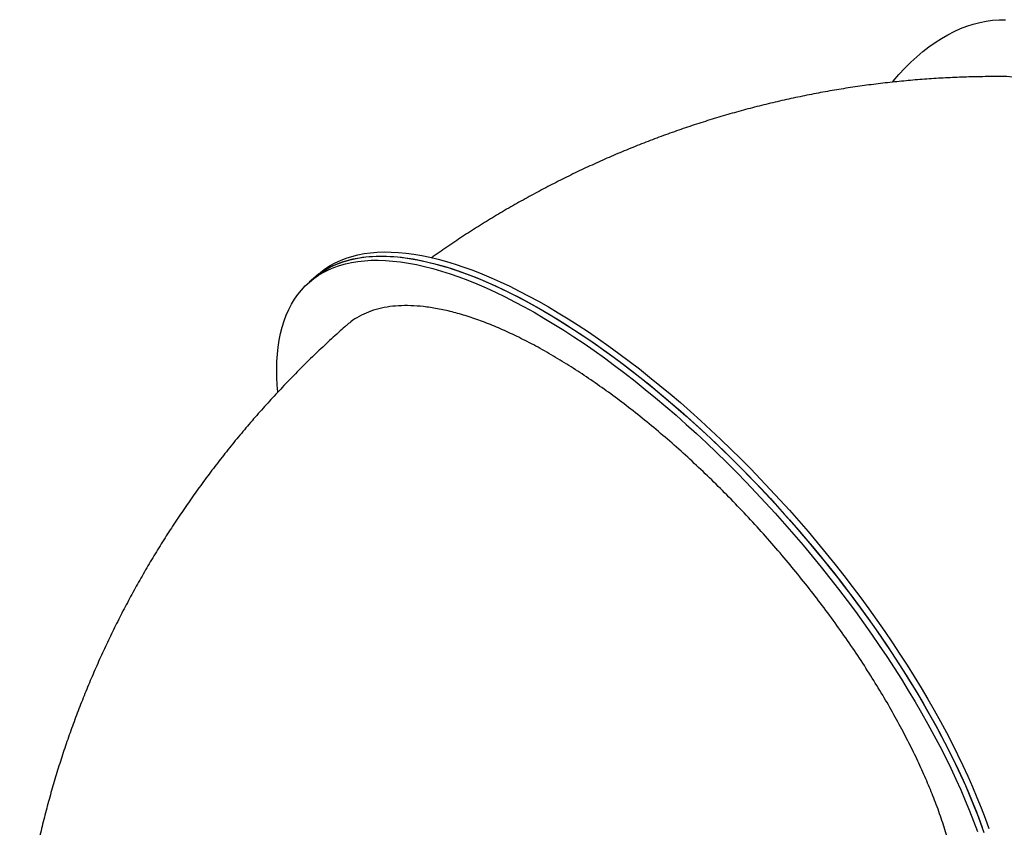
# Model space of a CAD drawing. Units: millimetres. Extents: x 531 to 718, y 246 to 630.
# Drawn here: x 536 to 623, y 523 to 594 of the extents above; entities that cross this region are included whole.
import ezdxf

# ---------------------------------------------------------------- set-up
doc = ezdxf.new("R2010")
doc.units = ezdxf.units.MM

msp = doc.modelspace()

# ---------------------------------------------------------------- linework, layer by layer
at = {"color": 7, "linetype": 'Continuous', "lineweight": 25}
for p, q in [((561.978, 571.731), (561.564, 571.369)), ((562.393, 572.094), (561.978, 571.731))]:
    msp.add_line(p, q, dxfattribs=at)
at = {"color": 7, "linetype": 'Continuous', "lineweight": 25, "flags": 128}
for points in [[(612.759, 588.943), (612.84, 589.039), (613.349, 589.621), (613.865, 590.172), (614.387, 590.691), (614.916, 591.178), (615.45, 591.632), (615.989, 592.053), (616.534, 592.44), (617.082, 592.794), (617.635, 593.114), (618.191, 593.4), (618.751, 593.652), (619.313, 593.869), (619.877, 594.051), (620.442, 594.198), (621.009, 594.31), (621.577, 594.387), (622.146, 594.429), (622.714, 594.436)], [(558.811, 561.733), (558.764, 562.33), (558.728, 563.042), (558.719, 563.733), (558.734, 564.405), (558.776, 565.055), (558.842, 565.683), (558.934, 566.29), (559.052, 566.874), (559.194, 567.436), (559.362, 567.974), (559.554, 568.488), (559.772, 568.978), (560.014, 569.443), (560.28, 569.884), (560.571, 570.299), (560.886, 570.688), (561.224, 571.051), (561.586, 571.388), (561.971, 571.699), (562.379, 571.982), (562.81, 572.239), (563.262, 572.469), (563.737, 572.671), (564.233, 572.845), (564.75, 572.992), (565.288, 573.111), (565.846, 573.202), (566.423, 573.265), (567.02, 573.3), (567.636, 573.307), (568.271, 573.285), (568.923, 573.236), (569.592, 573.159), (570.278, 573.054), (570.98, 572.92), (571.698, 572.76), (572.431, 572.571), (573.179, 572.355), (573.94, 572.112), (574.715, 571.841), (575.502, 571.544), (576.302, 571.22), (577.113, 570.869), (577.934, 570.492), (578.766, 570.09), (579.607, 569.662), (580.457, 569.209), (581.315, 568.731), (582.18, 568.229), (583.052, 567.702), (583.93, 567.152), (584.813, 566.579), (585.701, 565.983), (586.592, 565.365), (587.487, 564.726), (588.384, 564.065), (589.283, 563.383), (590.183, 562.681), (591.084, 561.96), (591.983, 561.22), (592.882, 560.461), (593.779, 559.684), (594.673, 558.891), (595.564, 558.081), (596.451, 557.254), (597.333, 556.413), (598.209, 555.557), (599.08, 554.687), (599.943, 553.805), (600.799, 552.909), (601.647, 552.002), (602.486, 551.084), (603.315, 550.155), (604.134, 549.217), (604.943, 548.271), (605.739, 547.316), (606.524, 546.354), (607.295, 545.385), (608.054, 544.411), (608.798, 543.432), (609.527, 542.448), (610.242, 541.462), (610.94, 540.472), (611.622, 539.481), (612.288, 538.489), (612.935, 537.497), (613.565, 536.505), (614.177, 535.515), (614.769, 534.527), (615.342, 533.542), (615.896, 532.56), (616.429, 531.584), (616.941, 530.612), (617.432, 529.647), (617.901, 528.688), (618.349, 527.738), (618.774, 526.795), (619.176, 525.862), (619.556, 524.939), (619.913, 524.026), (620.245, 523.125)], [(561.978, 571.731), (562.001, 571.751), (562.386, 572.061), (562.794, 572.345), (563.224, 572.602), (563.677, 572.831), (564.152, 573.033), (564.648, 573.208), (565.165, 573.354), (565.702, 573.473), (566.26, 573.564), (566.838, 573.627), (567.435, 573.662), (568.051, 573.669), (568.685, 573.648), (569.337, 573.599), (570.006, 573.521), (570.692, 573.416), (571.395, 573.283), (572.113, 573.122), (572.846, 572.934), (573.593, 572.717), (574.355, 572.474), (575.129, 572.204), (575.917, 571.906), (576.716, 571.582), (577.527, 571.232), (578.349, 570.855), (579.18, 570.453), (580.021, 570.025), (580.871, 569.571), (581.729, 569.094), (582.594, 568.591), (583.466, 568.065), (584.344, 567.515), (585.227, 566.942), (586.115, 566.346), (587.007, 565.728), (587.902, 565.088), (588.799, 564.427), (589.698, 563.746), (590.598, 563.044), (591.498, 562.323), (592.398, 561.582), (593.297, 560.824), (594.193, 560.047), (595.087, 559.253), (595.978, 558.443), (596.865, 557.617), (597.747, 556.776), (598.624, 555.92), (599.494, 555.05), (600.358, 554.167), (601.214, 553.272), (602.062, 552.365), (602.901, 551.446), (603.73, 550.518), (604.549, 549.58), (605.357, 548.633), (606.154, 547.678), (606.938, 546.716), (607.71, 545.748), (608.468, 544.774), (609.212, 543.794), (609.942, 542.811), (610.656, 541.824), (611.355, 540.835), (612.037, 539.844), (612.702, 538.852), (613.35, 537.859), (613.98, 536.868), (614.591, 535.878), (615.184, 534.889), (615.757, 533.904), (616.31, 532.923), (616.843, 531.946), (617.355, 530.975), (617.846, 530.009), (618.316, 529.051), (618.763, 528.1), (619.188, 527.158), (619.591, 526.225), (619.971, 525.301), (620.327, 524.389), (620.66, 523.487)], [(561.978, 571.731), (562.19, 571.909), (562.587, 572.206), (563.006, 572.477), (563.448, 572.72), (563.912, 572.936), (564.397, 573.124), (564.903, 573.284), (565.431, 573.417), (565.979, 573.522), (566.547, 573.599), (567.134, 573.648), (567.741, 573.669), (568.366, 573.662), (569.009, 573.627), (569.67, 573.564), (570.347, 573.472), (571.042, 573.353), (571.752, 573.206), (572.477, 573.031), (573.218, 572.829), (573.972, 572.599), (574.741, 572.342), (575.522, 572.058), (576.315, 571.747), (577.12, 571.41), (577.937, 571.047), (578.763, 570.657), (579.6, 570.242), (580.445, 569.801), (581.299, 569.336), (582.161, 568.845), (583.03, 568.331), (583.905, 567.793), (584.785, 567.231), (585.671, 566.647), (586.561, 566.04), (587.454, 565.411), (588.35, 564.76), (589.248, 564.089), (590.148, 563.397), (591.048, 562.686), (591.948, 561.955), (592.847, 561.205), (593.745, 560.437), (594.641, 559.652), (595.533, 558.85), (596.422, 558.032), (597.307, 557.198), (598.186, 556.349), (599.06, 555.487), (599.927, 554.61), (600.787, 553.721), (601.639, 552.819), (602.482, 551.907), (603.316, 550.983), (604.141, 550.05), (604.954, 549.108), (605.757, 548.157), (606.548, 547.198), (607.326, 546.233), (608.091, 545.261), (608.842, 544.284), (609.579, 543.303), (610.301, 542.318), (611.007, 541.33), (611.698, 540.34), (612.372, 539.348), (613.028, 538.356), (613.667, 537.364), (614.288, 536.372), (614.89, 535.383), (615.473, 534.396), (616.036, 533.413), (616.579, 532.434), (617.102, 531.46), (617.603, 530.491), (618.084, 529.529), (618.542, 528.575), (618.979, 527.628), (619.393, 526.69), (619.784, 525.762), (620.152, 524.844), (620.497, 523.937), (620.818, 523.041)], [(562.393, 572.094), (562.605, 572.272), (563.001, 572.569), (563.421, 572.839), (563.862, 573.082), (564.326, 573.298), (564.811, 573.486), (565.318, 573.647), (565.845, 573.78), (566.393, 573.885), (566.961, 573.962), (567.549, 574.011), (568.155, 574.032), (568.78, 574.025), (569.423, 573.989), (570.084, 573.926), (570.762, 573.835), (571.456, 573.716), (572.166, 573.568), (572.892, 573.394), (573.632, 573.191), (574.387, 572.962), (575.155, 572.705), (575.936, 572.421), (576.73, 572.11), (577.535, 571.773), (578.351, 571.409), (579.178, 571.019), (580.014, 570.604), (580.86, 570.164), (581.714, 569.698), (582.575, 569.208), (583.444, 568.693), (584.319, 568.155), (585.2, 567.594), (586.085, 567.009), (586.975, 566.402), (587.869, 565.773), (588.765, 565.123), (589.663, 564.452), (590.562, 563.76), (591.463, 563.048), (592.363, 562.317), (593.262, 561.568), (594.16, 560.8), (595.055, 560.015), (595.948, 559.213), (596.837, 558.394), (597.721, 557.561), (598.601, 556.712), (599.474, 555.849), (600.341, 554.973), (601.201, 554.083), (602.053, 553.182), (602.897, 552.269), (603.731, 551.346), (604.555, 550.413), (605.369, 549.47), (606.171, 548.519), (606.962, 547.561), (607.74, 546.595), (608.505, 545.624), (609.257, 544.647), (609.993, 543.666), (610.715, 542.68), (611.422, 541.692), (612.112, 540.702), (612.786, 539.71), (613.443, 538.718), (614.082, 537.726), (614.703, 536.735), (615.305, 535.746), (615.887, 534.759), (616.451, 533.776), (616.994, 532.796), (617.516, 531.822), (618.018, 530.854), (618.498, 529.892), (618.957, 528.937), (619.393, 527.99), (619.807, 527.053), (620.198, 526.124), (620.566, 525.206), (620.911, 524.299), (621.232, 523.404)]]:
    msp.add_lwpolyline(points, dxfattribs=at)
at = {"color": 7, "linetype": 'Continuous', "lineweight": 25}
for points, knots in [([(622.54, 589.434), (622.274, 589.436), (621.462, 589.442), (620.103, 589.424), (618.466, 589.375), (616.829, 589.293), (615.196, 589.18), (613.565, 589.035), (611.937, 588.859), (610.314, 588.651), (608.695, 588.413), (607.08, 588.143), (605.472, 587.841), (603.869, 587.509), (602.273, 587.146), (600.683, 586.753), (599.102, 586.328), (597.528, 585.873), (595.962, 585.388), (594.406, 584.872), (592.859, 584.327), (591.322, 583.751), (589.795, 583.146), (588.28, 582.511), (586.775, 581.847), (585.283, 581.154), (583.803, 580.432), (582.336, 579.681), (580.882, 578.901), (579.442, 578.093), (578.016, 577.258), (576.605, 576.394), (575.208, 575.503), (573.829, 574.583), (572.865, 573.923), (572.366, 573.563), (572.316, 573.526)], [0, 0, 0, 0, 0.014911, 0.045556, 0.076195, 0.106825, 0.137448, 0.168066, 0.198679, 0.229288, 0.259895, 0.290501, 0.321106, 0.351712, 0.38232, 0.412931, 0.443546, 0.474166, 0.504793, 0.535428, 0.566071, 0.596724, 0.627388, 0.658064, 0.688752, 0.719455, 0.750172, 0.780905, 0.811655, 0.842422, 0.873208, 0.904012, 0.934837, 0.965681, 0.996547, 1, 1, 1, 1]), ([(633.907, 580.105), (633.791, 580.33), (633.426, 581.041), (632.779, 582.123), (631.969, 583.35), (631.135, 584.459), (630.266, 585.475), (629.361, 586.389), (628.424, 587.195), (627.476, 587.876), (626.519, 588.431), (625.558, 588.864), (624.576, 589.186), (623.577, 589.373), (622.894, 589.453), (622.548, 589.435), (622.54, 589.434)], [0, 0, 0, 0, 0.037557, 0.118739, 0.197626, 0.276574, 0.355462, 0.43664, 0.517885, 0.599064, 0.67795, 0.756897, 0.835782, 0.91696, 0.998203, 1, 1, 1, 1]), ([(613.718, 531.907), (613.415, 532.471), (612.808, 533.599), (611.811, 535.311), (610.743, 537.047), (609.599, 538.804), (608.382, 540.576), (607.12, 542.323), (605.817, 544.041), (604.48, 545.725), (603.087, 547.402), (601.64, 549.066), (600.144, 550.71), (598.63, 552.299), (597.106, 553.828), (595.576, 555.295), (594.016, 556.723), (592.429, 558.106), (590.821, 559.438), (589.228, 560.689), (587.654, 561.857), (586.103, 562.941), (584.552, 563.96), (583.005, 564.906), (581.467, 565.775), (579.973, 566.547), (578.526, 567.222), (577.131, 567.802), (575.763, 568.296), (574.429, 568.699), (573.135, 569.007), (571.908, 569.214), (570.753, 569.32), (569.669, 569.33), (568.639, 569.245), (567.669, 569.059), (566.763, 568.772), (565.946, 568.386), (565.301, 567.986), (564.962, 567.68), (564.835, 567.566)], [0, 0, 0, 0, 0.026231, 0.052482, 0.078712, 0.105705, 0.13272, 0.159712, 0.185943, 0.212193, 0.238424, 0.265416, 0.292431, 0.319423, 0.345652, 0.3719, 0.398129, 0.425119, 0.452132, 0.479122, 0.505348, 0.531595, 0.557821, 0.584809, 0.611819, 0.638808, 0.665032, 0.691277, 0.717502, 0.744489, 0.771497, 0.798484, 0.824708, 0.850952, 0.877176, 0.904162, 0.931169, 0.958155, 0.984378, 1, 1, 1, 1]), ([(564.827, 567.575), (564.649, 567.418), (564.053, 566.89), (563.057, 565.973), (561.844, 564.818), (560.656, 563.642), (559.491, 562.446), (558.351, 561.229), (557.235, 559.993), (556.144, 558.737), (555.079, 557.462), (554.039, 556.169), (553.025, 554.858), (552.038, 553.529), (551.077, 552.183), (550.144, 550.821), (549.237, 549.442), (548.358, 548.047), (547.506, 546.638), (546.683, 545.213), (545.887, 543.774), (545.12, 542.321), (544.382, 540.855), (543.673, 539.376), (542.993, 537.884), (542.342, 536.38), (541.72, 534.865), (541.128, 533.339), (540.566, 531.802), (540.034, 530.256), (539.532, 528.699), (539.061, 527.134), (538.619, 525.56), (538.209, 523.979), (537.829, 522.389), (537.48, 520.793), (537.161, 519.19), (536.874, 517.581), (536.618, 515.967), (536.394, 514.347), (536.238, 513.079), (536.167, 512.35), (536.148, 512.163)], [0, 0, 0, 0, 0.011066, 0.037152, 0.063223, 0.089272, 0.115299, 0.141305, 0.167289, 0.193252, 0.219194, 0.245116, 0.271019, 0.296902, 0.322766, 0.348613, 0.374441, 0.400253, 0.426049, 0.451829, 0.477595, 0.503346, 0.529085, 0.554811, 0.580526, 0.60623, 0.631924, 0.65761, 0.683288, 0.708959, 0.734625, 0.760285, 0.785941, 0.811595, 0.837247, 0.862897, 0.888547, 0.914198, 0.939851, 0.965507, 0.991166, 1, 1, 1, 1]), ([(616.8, 509.5), (616.918, 509.633), (617.231, 509.989), (617.64, 510.663), (618.036, 511.506), (618.341, 512.427), (618.564, 513.436), (618.698, 514.535), (618.743, 515.72), (618.697, 516.966), (618.562, 518.268), (618.343, 519.618), (618.036, 521.039), (617.638, 522.529), (617.148, 524.083), (616.588, 525.64), (615.967, 527.189), (615.291, 528.73), (614.548, 530.302), (613.995, 531.372), (613.718, 531.907)], [0, 0, 0, 0, 0.035008, 0.093428, 0.150177, 0.206969, 0.263717, 0.322115, 0.38056, 0.438957, 0.495691, 0.552468, 0.609201, 0.667582, 0.726009, 0.784389, 0.837993, 0.891596, 0.945798, 1, 1, 1, 1])]:
    msp.add_open_spline(points, degree=3, knots=knots, dxfattribs=at)

doc.saveas('drawing.dxf')
